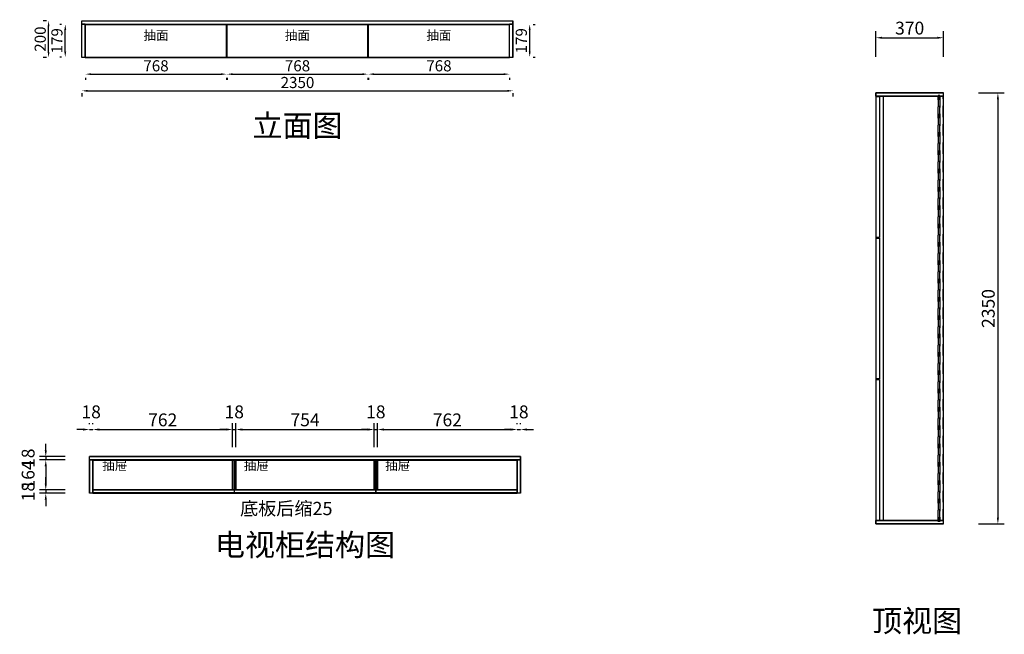
# Model space of a CAD drawing. Units: millimetres. Extents: x 106900 to 112268, y 31429 to 34780.
import ezdxf
from ezdxf.enums import TextEntityAlignment as Align

# ---------------------------------------------------------------- set-up
doc = ezdxf.new("R2010")
doc.units = ezdxf.units.MM
doc.linetypes.add('SVJ_DASHED', pattern=[100, 61.8, -38.2])
doc.styles.get("Standard").update_dxf_attribs({"font": 'arial.ttf'})
doc.styles.add('宋体', font='txt')
doc.dimstyles.new('3vjia', dxfattribs={"dimscale": 35, "dimtxt": 2, "dimasz": 1, "dimexe": 1, "dimexo": 2, "dimgap": 0.5, "dimtad": 1, "dimdec": 0, "dimzin": 0, "dimdsep": 46, "dimtxsty": '宋体', "dimcen": 1.5, "dimdle": 1, "dimadec": 0, "dimazin": 0, "dimtfac": 1, "dimtdec": 4, "dimtmove": 2, "dimatfit": 3, "dimfxl": 3, "dimfxlon": 1, "dimtolj": 1, "dimtzin": 0, "dimarcsym": 0})

# ---------------------------------------------------------------- blocks, each defined once
blk = doc.blocks.new('CabinetBoard-顶板-441f15ff-6338-4eba-b03b-b1d170b536c2')
for p, q in [((23448, 11009.4, 4968.9), (23448, 11027.4, 4968.9)), ((23448, 11009.4, 4968.9), (23448, 11027.4, 4968.9)), ((25798, 11009.4, 4968.9), (25798, 11027.4, 4968.9)), ((25798, 11009.4, 4968.9), (25798, 11027.4, 4968.9))]:
    blk.add_line(p, q)
for points in [[(23448, 11027.4), (23448, 11027.4), (25798, 11027.4), (25798, 11027.4)], [(23448, 11009.4), (23448, 11009.4), (25798, 11009.4), (25798, 11009.4)]]:
    blk.add_lwpolyline(points, close=True)
blk = doc.blocks.new('CabinetBoard-左侧板-8014127d-92e3-4a65-9d5d-49fa618c8785')
for p, q in [((23448, 10827.4, 4968.9), (23448, 11009.4, 4968.9)), ((23448, 11009.4, 4968.9), (23448, 11009.4, 4968.9)), ((23448, 11009.4, 4968.9), (23448, 11009.4, 4968.9)), ((23448, 11009.4, 4968.9), (23448, 10827.4, 4968.9)), ((23466, 11009.4, 4968.9), (23448, 11009.4, 4968.9)), ((23466, 11009.4, 4968.9), (23448, 11009.4, 4968.9)), ((23466, 10827.4, 4968.9), (23466, 11009.4, 4968.9)), ((23466, 11009.4, 4968.9), (23466, 11009.4, 4968.9)), ((23466, 11009.4, 4968.9), (23466, 11009.4, 4968.9)), ((23466, 11009.4, 4968.9), (23466, 10827.4, 4968.9)), ((23448, 10827.4, 4968.9), (23448, 10827.4, 4968.9)), ((23466, 10827.4, 4968.9), (23448, 10827.4, 4968.9)), ((23466, 10827.4, 4968.9), (23448, 10827.4, 4968.9)), ((23466, 10827.4, 4968.9), (23466, 10827.4, 4968.9))]:
    blk.add_line(p, q)
blk = doc.blocks.new('CabinetBoard-右侧板-574748c4-87fd-4cf4-ae51-46c647a7ff6e')
for p, q in [((25780, 10827.4, 4968.9), (25780, 11009.4, 4968.9)), ((25780, 11009.4, 4968.9), (25780, 11009.4, 4968.9)), ((25780, 11009.4, 4968.9), (25780, 11009.4, 4968.9)), ((25780, 11009.4, 4968.9), (25780, 10827.4, 4968.9)), ((25798, 11009.4, 4968.9), (25780, 11009.4, 4968.9)), ((25798, 11009.4, 4968.9), (25780, 11009.4, 4968.9)), ((25798, 10827.4, 4968.9), (25798, 11009.4, 4968.9)), ((25798, 11009.4, 4968.9), (25798, 11009.4, 4968.9)), ((25798, 11009.4, 4968.9), (25798, 11009.4, 4968.9)), ((25798, 11009.4, 4968.9), (25798, 10827.4, 4968.9)), ((25780, 10827.4, 4968.9), (25780, 10827.4, 4968.9)), ((25798, 10827.4, 4968.9), (25780, 10827.4, 4968.9)), ((25798, 10827.4, 4968.9), (25780, 10827.4, 4968.9)), ((25798, 10827.4, 4968.9), (25798, 10827.4, 4968.9))]:
    blk.add_line(p, q)
blk = doc.blocks.new('CabinetBoard-底板-14588037-536b-4560-ada6-19a944d68273')
for p, q in [((23466, 10827.4, 4968.9), (23466, 10845.4, 4968.9)), ((23466, 10827.4, 4968.9), (23466, 10845.4, 4968.9)), ((25780, 10827.4, 4968.9), (25780, 10845.4, 4968.9)), ((25780, 10827.4, 4968.9), (25780, 10845.4, 4968.9))]:
    blk.add_line(p, q)
for points in [[(23466, 10845.4), (23466, 10845.4), (25780, 10845.4), (25780, 10845.4)], [(23466, 10827.4), (23466, 10827.4), (25780, 10827.4), (25780, 10827.4)]]:
    blk.add_lwpolyline(points, close=True)
blk = doc.blocks.new('CabinetBoard-中立板-7b25904f-af8f-4dd0-a04d-51c163cd4ec0')
for p, q in [((24246, 11009.4, 4968.9), (24228, 11009.4, 4968.9)), ((24246, 11009.4, 4968.9), (24228, 11009.4, 4968.9)), ((24246, 10845.4, 4968.9), (24228, 10845.4, 4968.9)), ((24246, 10845.4, 4968.9), (24228, 10845.4, 4968.9))]:
    blk.add_line(p, q)
for points in [[(24228, 10845.4), (24228, 10845.4), (24228, 11009.4), (24228, 11009.4)], [(24246, 10845.4), (24246, 10845.4), (24246, 11009.4), (24246, 11009.4)]]:
    blk.add_lwpolyline(points, close=True)
blk = doc.blocks.new('Functor-中立板-8736b42a-18c7-4dd7-9b34-42cadd968a16')
blk.add_blockref('CabinetBoard-中立板-7b25904f-af8f-4dd0-a04d-51c163cd4ec0', (0, 0))
blk = doc.blocks.new('CabinetBoard-中立板-23de5221-8972-4051-99cc-d7dfd528b8fc')
for p, q in [((25018, 11009.4, 4968.9), (25000, 11009.4, 4968.9)), ((25018, 11009.4, 4968.9), (25000, 11009.4, 4968.9)), ((25018, 10845.4, 4968.9), (25000, 10845.4, 4968.9)), ((25018, 10845.4, 4968.9), (25000, 10845.4, 4968.9))]:
    blk.add_line(p, q)
for points in [[(25000, 10845.4), (25000, 10845.4), (25000, 11009.4), (25000, 11009.4)], [(25018, 10845.4), (25018, 10845.4), (25018, 11009.4), (25018, 11009.4)]]:
    blk.add_lwpolyline(points, close=True)
blk = doc.blocks.new('Functor-中立板-578ed2e0-cb41-40ef-904a-8c8137eadcfc')
blk.add_blockref('CabinetBoard-中立板-23de5221-8972-4051-99cc-d7dfd528b8fc', (0, 0))
blk = doc.blocks.new('DoorBoard-抽面-a85a6735-41d9-441d-92bd-c9c70965f08c')
at = {"color": 30}
blk.add_lwpolyline([(23467.5, 10828.9), (23467.5, 11007.9), (24235.8, 11007.9), (24235.8, 10828.9)], close=True, dxfattribs=at)
blk = doc.blocks.new('SwingDoorLeaf-抽面-35de6c1c-b954-4c5f-a3d2-d69eecd367f0')
blk.add_blockref('DoorBoard-抽面-a85a6735-41d9-441d-92bd-c9c70965f08c', (0, 0))
blk = doc.blocks.new('SwingDoor-掩门-2735af0f-7bc4-4298-bef4-f8bdbe812329')
blk.add_blockref('SwingDoorLeaf-抽面-35de6c1c-b954-4c5f-a3d2-d69eecd367f0', (0, 0))
blk = doc.blocks.new('Functor-转换抽屉-8f4c72a5-eba7-4911-9c6b-bd70abc36e74')
blk.add_blockref('SwingDoor-掩门-2735af0f-7bc4-4298-bef4-f8bdbe812329', (0, 0))
blk = doc.blocks.new('DoorBoard-抽面-f916c507-f7b2-490f-8545-b424431adfcd')
at = {"color": 30}
blk.add_lwpolyline([(24238.8, 10828.9), (24238.8, 11007.9), (25007.2, 11007.9), (25007.2, 10828.9)], close=True, dxfattribs=at)
blk = doc.blocks.new('SwingDoorLeaf-抽面-77d8ae9f-7ac6-4397-a096-c65b5ed2f32c')
blk.add_blockref('DoorBoard-抽面-f916c507-f7b2-490f-8545-b424431adfcd', (0, 0))
blk = doc.blocks.new('SwingDoor-掩门-823713fc-eeed-4bc4-85b4-7c818e562f91')
blk.add_blockref('SwingDoorLeaf-抽面-77d8ae9f-7ac6-4397-a096-c65b5ed2f32c', (0, 0))
blk = doc.blocks.new('Functor-转换抽屉-fbc8458d-8107-4c4d-8afb-8341d1de234a')
blk.add_blockref('SwingDoor-掩门-823713fc-eeed-4bc4-85b4-7c818e562f91', (0, 0))
blk = doc.blocks.new('DoorBoard-抽面-de04b162-8b02-422b-9a0c-3c826c9613ab')
at = {"color": 30}
blk.add_lwpolyline([(25010.2, 10828.9), (25010.2, 11007.9), (25778.5, 11007.9), (25778.5, 10828.9)], close=True, dxfattribs=at)
blk = doc.blocks.new('SwingDoorLeaf-抽面-c4813378-3ac5-47fd-a916-c1a839deca30')
blk.add_blockref('DoorBoard-抽面-de04b162-8b02-422b-9a0c-3c826c9613ab', (0, 0))
blk = doc.blocks.new('SwingDoor-掩门-ac0a6945-b23d-4f6b-9693-22191af2bd09')
blk.add_blockref('SwingDoorLeaf-抽面-c4813378-3ac5-47fd-a916-c1a839deca30', (0, 0))
blk = doc.blocks.new('Functor-转换抽屉-15e5ea78-9e61-4c7d-84d2-b6d336efbbaf')
blk.add_blockref('SwingDoor-掩门-ac0a6945-b23d-4f6b-9693-22191af2bd09', (0, 0))
blk = doc.blocks.new('Unit-万能柜-380b35a5-fb11-4604-b58e-1fb668e71a4d')
for name in ['CabinetBoard-顶板-441f15ff-6338-4eba-b03b-b1d170b536c2', 'CabinetBoard-左侧板-8014127d-92e3-4a65-9d5d-49fa618c8785', 'Functor-转换抽屉-8f4c72a5-eba7-4911-9c6b-bd70abc36e74', 'Functor-中立板-8736b42a-18c7-4dd7-9b34-42cadd968a16', 'Functor-转换抽屉-fbc8458d-8107-4c4d-8afb-8341d1de234a', 'Functor-中立板-578ed2e0-cb41-40ef-904a-8c8137eadcfc', 'Functor-转换抽屉-15e5ea78-9e61-4c7d-84d2-b6d336efbbaf', 'CabinetBoard-右侧板-574748c4-87fd-4cf4-ae51-46c647a7ff6e', 'CabinetBoard-底板-14588037-536b-4560-ada6-19a944d68273']:
    blk.add_blockref(name, (0, 0))
blk = doc.blocks.new('CabinetBoard-顶板-9299447f-096c-483d-8114-b9ea5bee1965')
for p, q in [((17175.8, 11349.2, 1375), (17175.8, 11367.2, 1375)), ((17175.8, 11367.2, 1375), (19525.8, 11367.2, 1375)), ((17175.8, 11349.2, 1375), (19525.8, 11349.2, 1375)), ((19525.8, 11349.2, 1375), (19525.8, 11367.2, 1375))]:
    blk.add_line(p, q)
blk = doc.blocks.new('CabinetBoard-左侧板-e381072d-418d-4f36-9f5f-db53cf3de12a')
for p, q in [((17193.8, 11349.2, 1375), (17175.8, 11349.2, 1375)), ((17175.8, 11167.2, 1375), (17175.8, 11349.2, 1375)), ((17193.8, 11167.2, 1375), (17193.8, 11349.2, 1375)), ((17193.8, 11167.2, 1375), (17175.8, 11167.2, 1375))]:
    blk.add_line(p, q)
blk = doc.blocks.new('CabinetBoard-右侧板-1b291a47-8d61-489a-bff2-10de467142bf')
for p, q in [((19525.8, 11349.2, 1375), (19507.8, 11349.2, 1375)), ((19507.8, 11167.2, 1375), (19507.8, 11349.2, 1375)), ((19525.8, 11167.2, 1375), (19525.8, 11349.2, 1375)), ((19525.8, 11167.2, 1375), (19507.8, 11167.2, 1375))]:
    blk.add_line(p, q)
blk = doc.blocks.new('CabinetBoard-底板-fa9d0f3c-048f-47cb-84db-6244179af613')
for p, q in [((17193.8, 11185.2, 1375), (17195.3, 11185.2, 1375)), ((17193.8, 11167.2, 1375), (19507.8, 11167.2, 1375)), ((17963.7, 11185.2, 1375), (17966.7, 11185.2, 1375)), ((18735, 11185.2, 1375), (18738, 11185.2, 1375)), ((19506.3, 11185.2, 1375), (19507.8, 11185.2, 1375))]:
    blk.add_line(p, q)
blk = doc.blocks.new('CabinetBoard-中立板-635babdd-75ee-43dd-b924-1ffb5aeae3ec')
for p, q in [((17955.8, 11347.7, 1375), (17955.8, 11349.2, 1375)), ((17973.8, 11347.7, 1375), (17973.8, 11349.2, 1375))]:
    blk.add_line(p, q)
blk = doc.blocks.new('Functor-中立板-89f50c98-c4c9-4f7f-9d61-9437b5e56ec6')
blk.add_blockref('CabinetBoard-中立板-635babdd-75ee-43dd-b924-1ffb5aeae3ec', (0, 0))
blk = doc.blocks.new('CabinetBoard-中立板-05f2707b-c699-40c2-90b0-32479f3d4e0c')
for p, q in [((18727.8, 11347.7, 1375), (18727.8, 11349.2, 1375)), ((18745.8, 11347.7, 1375), (18745.8, 11349.2, 1375))]:
    blk.add_line(p, q)
blk = doc.blocks.new('Functor-中立板-c86c7450-a5ba-4cfb-a92d-fefeec43c5fa')
blk.add_blockref('CabinetBoard-中立板-05f2707b-c699-40c2-90b0-32479f3d4e0c', (0, 0))
blk = doc.blocks.new('DoorBoard-抽面-1149ad85-24ca-4145-ac8a-fbb2dce239ce')
at = {"color": 30}
for p, q in [((17195.3, 11168.7, 1375), (17195.3, 11347.7, 1375)), ((17195.3, 11347.7, 1375), (17963.7, 11347.7, 1375)), ((17963.7, 11168.7, 1375), (17963.7, 11347.7, 1375)), ((17195.3, 11168.7, 1375), (17963.7, 11168.7, 1375))]:
    blk.add_line(p, q, dxfattribs=at)
blk = doc.blocks.new('SwingDoorLeaf-抽面-517a1a29-3552-43de-9c28-c0ea5b8b17fd')
blk.add_blockref('DoorBoard-抽面-1149ad85-24ca-4145-ac8a-fbb2dce239ce', (0, 0))
blk = doc.blocks.new('SwingDoor-掩门-c36d84a3-3839-4b74-a64d-50e4f4e0060a')
blk.add_blockref('SwingDoorLeaf-抽面-517a1a29-3552-43de-9c28-c0ea5b8b17fd', (0, 0))
blk = doc.blocks.new('Functor-转换抽屉-507d1ba4-87cc-44a4-89bc-fa110ae9fb22')
blk.add_blockref('SwingDoor-掩门-c36d84a3-3839-4b74-a64d-50e4f4e0060a', (0, 0))
blk = doc.blocks.new('DoorBoard-抽面-ee32864b-875c-4685-b365-f8c21f9f132c')
at = {"color": 30}
for p, q in [((17966.7, 11168.7, 1375), (17966.7, 11347.7, 1375)), ((17966.7, 11347.7, 1375), (18735, 11347.7, 1375)), ((18735, 11168.7, 1375), (18735, 11347.7, 1375)), ((17966.7, 11168.7, 1375), (18735, 11168.7, 1375))]:
    blk.add_line(p, q, dxfattribs=at)
blk = doc.blocks.new('SwingDoorLeaf-抽面-54663fc4-f26a-407c-99df-3f1ba4e65423')
blk.add_blockref('DoorBoard-抽面-ee32864b-875c-4685-b365-f8c21f9f132c', (0, 0))
blk = doc.blocks.new('SwingDoor-掩门-fe34d26b-8af6-488b-8ac9-38cc4b933357')
blk.add_blockref('SwingDoorLeaf-抽面-54663fc4-f26a-407c-99df-3f1ba4e65423', (0, 0))
blk = doc.blocks.new('Functor-转换抽屉-79ba8f08-ba4f-4773-82f4-c41c97ab2ac3')
blk.add_blockref('SwingDoor-掩门-fe34d26b-8af6-488b-8ac9-38cc4b933357', (0, 0))
blk = doc.blocks.new('DoorBoard-抽面-d964e78c-9733-4098-b070-beb60b9dc932')
at = {"color": 30}
for p, q in [((18738, 11168.7, 1375), (18738, 11347.7, 1375)), ((18738, 11347.7, 1375), (19506.3, 11347.7, 1375)), ((19506.3, 11168.7, 1375), (19506.3, 11347.7, 1375)), ((18738, 11168.7, 1375), (19506.3, 11168.7, 1375))]:
    blk.add_line(p, q, dxfattribs=at)
blk = doc.blocks.new('SwingDoorLeaf-抽面-567b6ad0-0844-45dc-87d6-b9a84cf6939d')
blk.add_blockref('DoorBoard-抽面-d964e78c-9733-4098-b070-beb60b9dc932', (0, 0))
blk = doc.blocks.new('SwingDoor-掩门-ffe30153-efd1-4c65-a789-c040bf2e7bc0')
blk.add_blockref('SwingDoorLeaf-抽面-567b6ad0-0844-45dc-87d6-b9a84cf6939d', (0, 0))
blk = doc.blocks.new('Functor-转换抽屉-a8c1b5b9-51e3-42ca-a3c9-e9e804a75af2')
blk.add_blockref('SwingDoor-掩门-ffe30153-efd1-4c65-a789-c040bf2e7bc0', (0, 0))
blk = doc.blocks.new('Unit-万能柜-a246ca16-724d-4172-8787-40823c39dcec')
for name in ['CabinetBoard-顶板-9299447f-096c-483d-8114-b9ea5bee1965', 'CabinetBoard-左侧板-e381072d-418d-4f36-9f5f-db53cf3de12a', 'Functor-转换抽屉-507d1ba4-87cc-44a4-89bc-fa110ae9fb22', 'Functor-中立板-89f50c98-c4c9-4f7f-9d61-9437b5e56ec6', 'Functor-转换抽屉-79ba8f08-ba4f-4773-82f4-c41c97ab2ac3', 'Functor-中立板-c86c7450-a5ba-4cfb-a92d-fefeec43c5fa', 'Functor-转换抽屉-a8c1b5b9-51e3-42ca-a3c9-e9e804a75af2', 'CabinetBoard-右侧板-1b291a47-8d61-489a-bff2-10de467142bf', 'CabinetBoard-底板-fa9d0f3c-048f-47cb-84db-6244179af613']:
    blk.add_blockref(name, (0, 0))
blk = doc.blocks.new('*D42')
at = {"color": 251, "lineweight": -2, "transparency": 16777216}
for p, q in [((107045.2, 34774.3), (107026.7, 34774.3)), ((107057, 34604.6), (107057, 34743.9)), ((107045.2, 34574.3), (107026.7, 34574.3))]:
    blk.add_line(p, q, dxfattribs=at)
at = {"color": 251, "transparency": 16777216}
for points in [[(107052, 34743.9), (107062.1, 34743.9), (107057, 34774.3)], [(107052, 34604.6), (107062.1, 34604.6), (107057, 34574.3)]]:
    blk.add_solid(points, dxfattribs=at)
at = {"layer": 'Defpoints', "color": 0, "transparency": 16777216}
for p in [(107057, 34774.3), (107239.2, 34774.3, 1375), (107239.2, 34574.3, 1375)]:
    blk.add_point(p, dxfattribs=at)
at = {"color": 7, "transparency": 16777216, "insert": (107011.5, 34674.3), "char_height": 60.71, "attachment_point": 5, "rotation": 90, "style": '宋体'}
blk.add_mtext('\\A1;200', dxfattribs=at)
blk = doc.blocks.new('*D43')
at = {"color": 251, "lineweight": -2, "transparency": 16777216}
for p, q in [((107128.4, 34754.8), (107117.8, 34754.8)), ((107148.1, 34606.1), (107148.1, 34724.4)), ((107128.4, 34575.8), (107117.8, 34575.8))]:
    blk.add_line(p, q, dxfattribs=at)
at = {"color": 251, "transparency": 16777216}
for points in [[(107143, 34724.4), (107153.2, 34724.4), (107148.1, 34754.8)], [(107143, 34606.1), (107153.2, 34606.1), (107148.1, 34575.8)]]:
    blk.add_solid(points, dxfattribs=at)
at = {"layer": 'Defpoints', "color": 0, "transparency": 16777216}
for p in [(107148.1, 34754.8), (107239.2, 34754.8, 1375), (107239.2, 34575.8, 1375)]:
    blk.add_point(p, dxfattribs=at)
at = {"color": 7, "transparency": 16777216, "insert": (107102.6, 34665.3), "char_height": 60.71, "attachment_point": 5, "rotation": 90, "style": '宋体'}
blk.add_mtext('\\A1;179', dxfattribs=at)
blk = doc.blocks.new('*D44')
at = {"color": 251, "lineweight": -2, "transparency": 16777216}
for p, q in [((109699.9, 34754.8), (109710.6, 34754.8)), ((109680.3, 34606.1), (109680.3, 34724.4)), ((109699.9, 34575.8), (109710.6, 34575.8))]:
    blk.add_line(p, q, dxfattribs=at)
at = {"color": 251, "transparency": 16777216}
for points in [[(109675.2, 34724.4), (109685.3, 34724.4), (109680.3, 34754.8)], [(109675.2, 34606.1), (109685.3, 34606.1), (109680.3, 34575.8)]]:
    blk.add_solid(points, dxfattribs=at)
at = {"layer": 'Defpoints', "color": 0, "transparency": 16777216}
for p in [(109589.2, 34754.8, 1375), (109680.3, 34754.8), (109589.2, 34575.8, 1375)]:
    blk.add_point(p, dxfattribs=at)
at = {"color": 7, "transparency": 16777216, "insert": (109634.7, 34665.3), "char_height": 60.71, "attachment_point": 5, "rotation": 90, "style": '宋体'}
blk.add_mtext('\\A1;179', dxfattribs=at)
blk = doc.blocks.new('*D45')
at = {"color": 251, "lineweight": -2, "transparency": 16777216}
for p, q in [((107239.2, 34380.3), (107239.2, 34361.8)), ((107269.5, 34392.1), (109558.8, 34392.1)), ((109589.2, 34380.3), (109589.2, 34361.8))]:
    blk.add_line(p, q, dxfattribs=at)
at = {"color": 251, "transparency": 16777216}
for points in [[(107269.5, 34397.2), (107269.5, 34387), (107239.2, 34392.1)], [(109558.8, 34397.2), (109558.8, 34387), (109589.2, 34392.1)]]:
    blk.add_solid(points, dxfattribs=at)
at = {"layer": 'Defpoints', "color": 0, "transparency": 16777216}
for p in [(107239.2, 34574.3, 1375), (109589.2, 34574.3, 1375), (109589.2, 34392.1)]:
    blk.add_point(p, dxfattribs=at)
at = {"color": 7, "transparency": 16777216, "insert": (108414.2, 34437.6), "char_height": 60.71, "attachment_point": 5, "style": '宋体'}
blk.add_mtext('\\A1;2350', dxfattribs=at)
blk = doc.blocks.new('*D46')
at = {"color": 251, "lineweight": -2, "transparency": 16777216}
for p, q in [((107289, 34483.2), (107996.7, 34483.2)), ((107258.7, 34463.5), (107258.7, 34452.8)), ((108027, 34463.5), (108027, 34452.8))]:
    blk.add_line(p, q, dxfattribs=at)
at = {"color": 251, "transparency": 16777216}
for points in [[(107289, 34488.2), (107289, 34478.1), (107258.7, 34483.2)], [(107996.7, 34488.2), (107996.7, 34478.1), (108027, 34483.2)]]:
    blk.add_solid(points, dxfattribs=at)
at = {"layer": 'Defpoints', "color": 0, "transparency": 16777216}
for p in [(107258.7, 34574.3, 1375), (108027, 34574.3, 1375), (108027, 34483.2)]:
    blk.add_point(p, dxfattribs=at)
at = {"color": 7, "transparency": 16777216, "insert": (107642.8, 34528.7), "char_height": 60.71, "attachment_point": 5, "style": '宋体'}
blk.add_mtext('\\A1;768', dxfattribs=at)
blk = doc.blocks.new('*D47')
at = {"color": 251, "lineweight": -2, "transparency": 16777216}
for p, q in [((108060.4, 34483.2), (108768, 34483.2)), ((108030, 34463.5), (108030, 34452.8)), ((108798.3, 34463.5), (108798.3, 34452.8))]:
    blk.add_line(p, q, dxfattribs=at)
at = {"color": 251, "transparency": 16777216}
for points in [[(108060.4, 34488.2), (108060.4, 34478.1), (108030, 34483.2)], [(108768, 34488.2), (108768, 34478.1), (108798.3, 34483.2)]]:
    blk.add_solid(points, dxfattribs=at)
at = {"layer": 'Defpoints', "color": 0, "transparency": 16777216}
for p in [(108030, 34574.3, 1375), (108798.3, 34574.3, 1375), (108798.3, 34483.2)]:
    blk.add_point(p, dxfattribs=at)
at = {"color": 7, "transparency": 16777216, "insert": (108414.2, 34528.7), "char_height": 60.71, "attachment_point": 5, "style": '宋体'}
blk.add_mtext('\\A1;768', dxfattribs=at)
blk = doc.blocks.new('*D48')
at = {"color": 251, "lineweight": -2, "transparency": 16777216}
for p, q in [((108831.7, 34483.2), (109539.3, 34483.2)), ((108801.3, 34463.5), (108801.3, 34452.8)), ((109569.7, 34463.5), (109569.7, 34452.8))]:
    blk.add_line(p, q, dxfattribs=at)
at = {"color": 251, "transparency": 16777216}
for points in [[(108831.7, 34488.2), (108831.7, 34478.1), (108801.3, 34483.2)], [(109539.3, 34488.2), (109539.3, 34478.1), (109569.7, 34483.2)]]:
    blk.add_solid(points, dxfattribs=at)
at = {"layer": 'Defpoints', "color": 0, "transparency": 16777216}
for p in [(108801.3, 34574.3, 1375), (109569.7, 34574.3, 1375), (109569.7, 34483.2)]:
    blk.add_point(p, dxfattribs=at)
at = {"color": 7, "transparency": 16777216, "insert": (109185.5, 34528.7), "char_height": 60.71, "attachment_point": 5, "style": '宋体'}
blk.add_mtext('\\A1;768', dxfattribs=at)
blk = doc.blocks.new('*D49')
at = {"color": 0, "lineweight": -2, "transparency": 16777216}
for p, q in [((107041.8, 32432.8), (107041.8, 32467.8)), ((107146.8, 32397.8), (107006.8, 32397.8)), ((107146.8, 32379.8), (107006.8, 32379.8)), ((107041.8, 32397.8), (107041.8, 32379.8)), ((107041.8, 32344.8), (107041.8, 32309.8))]:
    blk.add_line(p, q, dxfattribs=at)
at = {"color": 0, "transparency": 16777216}
for points in [[(107035.9, 32432.8), (107047.6, 32432.8), (107041.8, 32397.8)], [(107035.9, 32344.8), (107047.6, 32344.8), (107041.8, 32379.8)]]:
    blk.add_solid(points, dxfattribs=at)
at = {"layer": 'Defpoints', "color": 0, "transparency": 16777216}
for p in [(107041.8, 32379.8), (107280.4, 32397.8), (107280.4, 32379.8)]:
    blk.add_point(p, dxfattribs=at)
at = {"color": 0, "transparency": 16777216, "insert": (106945.5, 32388.8), "char_height": 70, "attachment_point": 5, "rotation": 90, "style": '宋体'}
blk.add_mtext('\\A1;18', dxfattribs=at)
blk = doc.blocks.new('*D50')
at = {"color": 0, "lineweight": -2, "transparency": 16777216}
for p, q in [((107146.8, 32379.8), (107006.8, 32379.8)), ((107041.8, 32344.8), (107041.8, 32250.8)), ((107146.8, 32215.8), (107006.8, 32215.8))]:
    blk.add_line(p, q, dxfattribs=at)
at = {"color": 0, "transparency": 16777216}
for points in [[(107035.9, 32344.8), (107047.6, 32344.8), (107041.8, 32379.8)], [(107035.9, 32250.8), (107047.6, 32250.8), (107041.8, 32215.8)]]:
    blk.add_solid(points, dxfattribs=at)
at = {"layer": 'Defpoints', "color": 0, "transparency": 16777216}
for p in [(107280.4, 32379.8), (107041.8, 32215.8), (107299.9, 32215.8)]:
    blk.add_point(p, dxfattribs=at)
at = {"color": 0, "transparency": 16777216, "insert": (106945.5, 32297.8), "char_height": 70, "attachment_point": 5, "rotation": 90, "style": '宋体'}
blk.add_mtext('\\A1;164', dxfattribs=at)
blk = doc.blocks.new('*D51')
at = {"color": 0, "lineweight": -2, "transparency": 16777216}
for p, q in [((107041.8, 32250.8), (107041.8, 32285.8)), ((107146.8, 32215.8), (107006.8, 32215.8)), ((107041.8, 32215.8), (107041.8, 32197.8)), ((107146.8, 32197.8), (107006.8, 32197.8)), ((107041.8, 32162.8), (107041.8, 32127.8))]:
    blk.add_line(p, q, dxfattribs=at)
at = {"color": 0, "transparency": 16777216}
for points in [[(107035.9, 32250.8), (107047.6, 32250.8), (107041.8, 32215.8)], [(107035.9, 32162.8), (107047.6, 32162.8), (107041.8, 32197.8)]]:
    blk.add_solid(points, dxfattribs=at)
at = {"layer": 'Defpoints', "color": 0, "transparency": 16777216}
for p in [(107299.9, 32215.8), (107041.8, 32197.8), (107280.4, 32197.8)]:
    blk.add_point(p, dxfattribs=at)
at = {"color": 0, "transparency": 16777216, "insert": (106945.5, 32206.8), "char_height": 70, "attachment_point": 5, "rotation": 90, "style": '宋体'}
blk.add_mtext('\\A1;18', dxfattribs=at)
blk = doc.blocks.new('*D52')
at = {"color": 0, "lineweight": -2, "transparency": 16777216}
for p, q in [((107245.4, 32545.5), (107210.4, 32545.5)), ((107280.4, 32574.8), (107280.4, 32580.5)), ((107280.4, 32545.5), (107298.4, 32545.5)), ((107298.4, 32574.8), (107298.4, 32580.5)), ((107333.4, 32545.5), (107368.4, 32545.5))]:
    blk.add_line(p, q, dxfattribs=at)
at = {"color": 0, "transparency": 16777216}
for points in [[(107245.4, 32551.3), (107245.4, 32539.6), (107280.4, 32545.5)], [(107333.4, 32551.3), (107333.4, 32539.6), (107298.4, 32545.5)]]:
    blk.add_solid(points, dxfattribs=at)
at = {"layer": 'Defpoints', "color": 0, "transparency": 16777216}
for p in [(107298.4, 32545.5), (107280.4, 32379.8, 4968.9), (107298.4, 32379.8, 4968.9)]:
    blk.add_point(p, dxfattribs=at)
at = {"color": 0, "transparency": 16777216, "insert": (107289.4, 32641.7), "char_height": 70, "attachment_point": 5, "style": '宋体'}
blk.add_mtext('\\A1;18', dxfattribs=at)
blk = doc.blocks.new('*D53')
at = {"color": 0, "lineweight": -2, "transparency": 16777216}
for p, q in [((107298.4, 32574.8), (107298.4, 32580.5)), ((107333.4, 32545.5), (108025.4, 32545.5)), ((108060.4, 32449.8), (108060.4, 32580.5))]:
    blk.add_line(p, q, dxfattribs=at)
at = {"color": 0, "transparency": 16777216}
for points in [[(107333.4, 32551.3), (107333.4, 32539.6), (107298.4, 32545.5)], [(108025.4, 32551.3), (108025.4, 32539.6), (108060.4, 32545.5)]]:
    blk.add_solid(points, dxfattribs=at)
at = {"layer": 'Defpoints', "color": 0, "transparency": 16777216}
for p in [(108060.4, 32545.5), (107298.4, 32379.8, 4968.9), (108060.4, 32379.8)]:
    blk.add_point(p, dxfattribs=at)
at = {"color": 0, "transparency": 16777216, "insert": (107679.4, 32598), "char_height": 70, "attachment_point": 5, "style": '宋体'}
blk.add_mtext('\\A1;762', dxfattribs=at)
blk = doc.blocks.new('*D54')
at = {"color": 0, "lineweight": -2, "transparency": 16777216}
for p, q in [((108025.4, 32545.5), (107990.4, 32545.5)), ((108060.4, 32449.8), (108060.4, 32580.5)), ((108060.4, 32545.5), (108078.4, 32545.5)), ((108078.4, 32449.8), (108078.4, 32580.5)), ((108113.4, 32545.5), (108148.4, 32545.5))]:
    blk.add_line(p, q, dxfattribs=at)
at = {"color": 0, "transparency": 16777216}
for points in [[(108025.4, 32551.3), (108025.4, 32539.6), (108060.4, 32545.5)], [(108113.4, 32551.3), (108113.4, 32539.6), (108078.4, 32545.5)]]:
    blk.add_solid(points, dxfattribs=at)
at = {"layer": 'Defpoints', "color": 0, "transparency": 16777216}
for p in [(108078.4, 32545.5), (108060.4, 32379.8), (108078.4, 32379.8)]:
    blk.add_point(p, dxfattribs=at)
at = {"color": 0, "transparency": 16777216, "insert": (108069.4, 32641.7), "char_height": 70, "attachment_point": 5, "style": '宋体'}
blk.add_mtext('\\A1;18', dxfattribs=at)
blk = doc.blocks.new('*D55')
at = {"color": 0, "lineweight": -2, "transparency": 16777216}
for p, q in [((108078.4, 32449.8), (108078.4, 32580.5)), ((108113.4, 32545.5), (108797.4, 32545.5)), ((108832.4, 32449.8), (108832.4, 32580.5))]:
    blk.add_line(p, q, dxfattribs=at)
at = {"color": 0, "transparency": 16777216}
for points in [[(108113.4, 32551.3), (108113.4, 32539.6), (108078.4, 32545.5)], [(108797.4, 32551.3), (108797.4, 32539.6), (108832.4, 32545.5)]]:
    blk.add_solid(points, dxfattribs=at)
at = {"layer": 'Defpoints', "color": 0, "transparency": 16777216}
for p in [(108832.4, 32545.5), (108078.4, 32379.8), (108832.4, 32379.8)]:
    blk.add_point(p, dxfattribs=at)
at = {"color": 0, "transparency": 16777216, "insert": (108455.4, 32598), "char_height": 70, "attachment_point": 5, "style": '宋体'}
blk.add_mtext('\\A1;754', dxfattribs=at)
blk = doc.blocks.new('*D56')
at = {"color": 0, "lineweight": -2, "transparency": 16777216}
for p, q in [((108797.4, 32545.5), (108762.4, 32545.5)), ((108832.4, 32449.8), (108832.4, 32580.5)), ((108832.4, 32545.5), (108850.4, 32545.5)), ((108850.4, 32449.8), (108850.4, 32580.5)), ((108885.4, 32545.5), (108920.4, 32545.5))]:
    blk.add_line(p, q, dxfattribs=at)
at = {"color": 0, "transparency": 16777216}
for points in [[(108797.4, 32551.3), (108797.4, 32539.6), (108832.4, 32545.5)], [(108885.4, 32551.3), (108885.4, 32539.6), (108850.4, 32545.5)]]:
    blk.add_solid(points, dxfattribs=at)
at = {"layer": 'Defpoints', "color": 0, "transparency": 16777216}
for p in [(108850.4, 32545.5), (108832.4, 32379.8), (108850.4, 32379.8)]:
    blk.add_point(p, dxfattribs=at)
at = {"color": 0, "transparency": 16777216, "insert": (108841.4, 32641.7), "char_height": 70, "attachment_point": 5, "style": '宋体'}
blk.add_mtext('\\A1;18', dxfattribs=at)
blk = doc.blocks.new('*D57')
at = {"color": 0, "lineweight": -2, "transparency": 16777216}
for p, q in [((108850.4, 32449.8), (108850.4, 32580.5)), ((108885.4, 32545.5), (109577.4, 32545.5)), ((109612.4, 32574.8), (109612.4, 32580.5))]:
    blk.add_line(p, q, dxfattribs=at)
at = {"color": 0, "transparency": 16777216}
for points in [[(108885.4, 32551.3), (108885.4, 32539.6), (108850.4, 32545.5)], [(109577.4, 32551.3), (109577.4, 32539.6), (109612.4, 32545.5)]]:
    blk.add_solid(points, dxfattribs=at)
at = {"layer": 'Defpoints', "color": 0, "transparency": 16777216}
for p in [(109612.4, 32545.5), (108850.4, 32379.8), (109612.4, 32379.8, 4968.9)]:
    blk.add_point(p, dxfattribs=at)
at = {"color": 0, "transparency": 16777216, "insert": (109231.4, 32598), "char_height": 70, "attachment_point": 5, "style": '宋体'}
blk.add_mtext('\\A1;762', dxfattribs=at)
blk = doc.blocks.new('*D58')
at = {"color": 0, "lineweight": -2, "transparency": 16777216}
for p, q in [((109577.4, 32545.5), (109542.4, 32545.5)), ((109612.4, 32574.8), (109612.4, 32580.5)), ((109612.4, 32545.5), (109630.4, 32545.5)), ((109630.4, 32574.8), (109630.4, 32580.5)), ((109665.4, 32545.5), (109700.4, 32545.5))]:
    blk.add_line(p, q, dxfattribs=at)
at = {"color": 0, "transparency": 16777216}
for points in [[(109577.4, 32551.3), (109577.4, 32539.6), (109612.4, 32545.5)], [(109665.4, 32551.3), (109665.4, 32539.6), (109630.4, 32545.5)]]:
    blk.add_solid(points, dxfattribs=at)
at = {"layer": 'Defpoints', "color": 0, "transparency": 16777216}
for p in [(109630.4, 32545.5), (109612.4, 32379.8, 4968.9), (109630.4, 32379.8, 4968.9)]:
    blk.add_point(p, dxfattribs=at)
at = {"color": 0, "transparency": 16777216, "insert": (109621.4, 32641.7), "char_height": 70, "attachment_point": 5, "style": '宋体'}
blk.add_mtext('\\A1;18', dxfattribs=at)
blk = doc.blocks.new('CabinetBoard-顶板-96cc71de-2cea-492a-ad78-406db4a11f03')
blk.add_lwpolyline([(5517.7, 17692.4), (5147.7, 17692.4), (5147.7, 15342.4), (5517.7, 15342.4)], close=True)
blk = doc.blocks.new('CabinetBoard-背拉条-2bb05da6-065c-4dfe-a769-958df3934991')
at = {"color": 251, "linetype": 'SVJ_DASHED'}
for p, q in [((5515.2, 17674.4), (5497.2, 17674.4)), ((5515.2, 17674.4), (5497.2, 17674.4)), ((5515.2, 15360.4), (5497.2, 15360.4)), ((5515.2, 15360.4), (5497.2, 15360.4))]:
    blk.add_line(p, q, dxfattribs=at)
for points in [[(5497.2, 17674.4), (5497.2, 15360.4), (5497.2, 15360.4), (5497.2, 17674.4)], [(5515.2, 17674.4), (5515.2, 15360.4), (5515.2, 15360.4), (5515.2, 17674.4)]]:
    blk.add_lwpolyline(points, close=True, dxfattribs=at)
blk = doc.blocks.new('CabinetBoard-左侧板-de588544-5570-4bc0-b96c-f801ca86c376')
for p, q in [((5147.7, 17692.4), (5147.7, 17692.4)), ((5147.7, 17692.4), (5147.7, 17692.4)), ((5147.7, 17692.4), (5517.7, 17692.4)), ((5517.7, 17692.4), (5147.7, 17692.4)), ((5147.7, 17674.4), (5147.7, 17692.4)), ((5147.7, 17674.4), (5147.7, 17692.4)), ((5147.7, 17674.4), (5147.7, 17674.4)), ((5147.7, 17674.4), (5147.7, 17674.4)), ((5147.7, 17674.4), (5517.7, 17674.4)), ((5517.7, 17674.4), (5147.7, 17674.4)), ((5517.7, 17692.4), (5517.7, 17692.4)), ((5517.7, 17674.4), (5517.7, 17692.4)), ((5517.7, 17674.4), (5517.7, 17692.4)), ((5517.7, 17674.4), (5517.7, 17674.4))]:
    blk.add_line(p, q)
blk = doc.blocks.new('CabinetBoard-右侧板-6ebaeda2-5d87-421d-9126-f86a9eacd747')
for p, q in [((5147.7, 15360.4), (5147.7, 15360.4)), ((5147.7, 15360.4), (5147.7, 15360.4)), ((5147.7, 15360.4), (5517.7, 15360.4)), ((5517.7, 15360.4), (5147.7, 15360.4)), ((5147.7, 15342.4), (5147.7, 15360.4)), ((5147.7, 15342.4), (5147.7, 15360.4)), ((5517.7, 15360.4), (5517.7, 15360.4)), ((5517.7, 15342.4), (5517.7, 15360.4)), ((5517.7, 15342.4), (5517.7, 15360.4)), ((5147.7, 15342.4), (5147.7, 15342.4)), ((5147.7, 15342.4), (5147.7, 15342.4)), ((5147.7, 15342.4), (5517.7, 15342.4)), ((5517.7, 15342.4), (5147.7, 15342.4)), ((5517.7, 15342.4), (5517.7, 15342.4))]:
    blk.add_line(p, q)
blk = doc.blocks.new('CabinetBoard-薄背板-c1424dee-0529-4cc1-a74f-e41c3013d928')
at = {"color": 251, "linetype": 'SVJ_DASHED'}
for p, q in [((5497.2, 17679.4), (5488.2, 17679.4)), ((5497.2, 17679.4), (5488.2, 17679.4)), ((5497.2, 15355.4), (5488.2, 15355.4)), ((5497.2, 15355.4), (5488.2, 15355.4))]:
    blk.add_line(p, q, dxfattribs=at)
for points in [[(5488.2, 17679.4), (5488.2, 15355.4), (5488.2, 15355.4), (5488.2, 17679.4)], [(5497.2, 17679.4), (5497.2, 15355.4), (5497.2, 15355.4), (5497.2, 17679.4)]]:
    blk.add_lwpolyline(points, close=True, dxfattribs=at)
blk = doc.blocks.new('CabinetBoard-底板-8974ed63-10e5-4894-8bbb-47db1e2734c1')
blk.add_lwpolyline([(5517.7, 17674.4), (5187.7, 17674.4), (5187.7, 15360.4), (5517.7, 15360.4)], close=True)
blk = doc.blocks.new('DoorBoard-抽面-6543b58a-c1bf-477a-ac3c-92269dd13759')
at = {"color": 30}
blk.add_lwpolyline([(5167.7, 17672.9), (5167.7, 16904.6), (5149.7, 16904.6), (5149.7, 17672.9)], close=True, dxfattribs=at)
blk = doc.blocks.new('SwingDoorLeaf-抽面-dff67c03-3313-4635-89aa-59a176f60b9e')
blk.add_blockref('DoorBoard-抽面-6543b58a-c1bf-477a-ac3c-92269dd13759', (0, 0))
blk = doc.blocks.new('SwingDoor-掩门-974ed0ed-4661-4de9-ab7a-29a47a60d596')
blk.add_blockref('SwingDoorLeaf-抽面-dff67c03-3313-4635-89aa-59a176f60b9e', (0, 0))
blk = doc.blocks.new('Functor-转换抽屉-66ab661d-593e-4225-841a-252c28f80fca')
blk.add_blockref('SwingDoor-掩门-974ed0ed-4661-4de9-ab7a-29a47a60d596', (0, 0))
blk = doc.blocks.new('DoorBoard-抽面-94e2ba0c-8a91-4103-9b71-ce2519493998')
at = {"color": 30}
blk.add_lwpolyline([(5167.7, 16901.6), (5167.7, 16133.3), (5149.7, 16133.3), (5149.7, 16901.6)], close=True, dxfattribs=at)
blk = doc.blocks.new('SwingDoorLeaf-抽面-4c3b2b55-6f77-470b-99ba-5eb799035dc4')
blk.add_blockref('DoorBoard-抽面-94e2ba0c-8a91-4103-9b71-ce2519493998', (0, 0))
blk = doc.blocks.new('SwingDoor-掩门-00661730-7cf7-43a3-b6bd-a1d621c4db91')
blk.add_blockref('SwingDoorLeaf-抽面-4c3b2b55-6f77-470b-99ba-5eb799035dc4', (0, 0))
blk = doc.blocks.new('Functor-转换抽屉-e4e003cc-7a48-4d96-91a9-4a5074491f48')
blk.add_blockref('SwingDoor-掩门-00661730-7cf7-43a3-b6bd-a1d621c4db91', (0, 0))
blk = doc.blocks.new('DoorBoard-抽面-6277e5b8-1db7-4027-9d2e-848dd1372d43')
at = {"color": 30}
blk.add_lwpolyline([(5167.7, 16130.3), (5167.7, 15361.9), (5149.7, 15361.9), (5149.7, 16130.3)], close=True, dxfattribs=at)
blk = doc.blocks.new('SwingDoorLeaf-抽面-ce0a114a-139a-430d-bf75-ce4fa65c1239')
blk.add_blockref('DoorBoard-抽面-6277e5b8-1db7-4027-9d2e-848dd1372d43', (0, 0))
blk = doc.blocks.new('SwingDoor-掩门-d425610a-f4e3-4c03-807a-d2b34e4144dd')
blk.add_blockref('SwingDoorLeaf-抽面-ce0a114a-139a-430d-bf75-ce4fa65c1239', (0, 0))
blk = doc.blocks.new('Functor-转换抽屉-cf45ddb1-a998-44dc-928b-fc0c6feb90a1')
blk.add_blockref('SwingDoor-掩门-d425610a-f4e3-4c03-807a-d2b34e4144dd', (0, 0))
blk = doc.blocks.new('Unit-万能柜-5448f63d-20a9-4fa1-94ee-68a06bd469b9')
for name in ['CabinetBoard-顶板-96cc71de-2cea-492a-ad78-406db4a11f03', 'CabinetBoard-左侧板-de588544-5570-4bc0-b96c-f801ca86c376', 'Functor-转换抽屉-66ab661d-593e-4225-841a-252c28f80fca', 'CabinetBoard-底板-8974ed63-10e5-4894-8bbb-47db1e2734c1', 'CabinetBoard-薄背板-c1424dee-0529-4cc1-a74f-e41c3013d928', 'CabinetBoard-背拉条-2bb05da6-065c-4dfe-a769-958df3934991', 'Functor-转换抽屉-e4e003cc-7a48-4d96-91a9-4a5074491f48', 'Functor-转换抽屉-cf45ddb1-a998-44dc-928b-fc0c6feb90a1', 'CabinetBoard-右侧板-6ebaeda2-5d87-421d-9126-f86a9eacd747']:
    blk.add_blockref(name, (0, 0))
blk = doc.blocks.new('*D78')
at = {"color": 0, "lineweight": -2, "transparency": 16777216}
for p, q in [((111567.1, 34576.7), (111567.1, 34716.7)), ((111602.1, 34681.7), (111902.1, 34681.7)), ((111937.1, 34576.7), (111937.1, 34716.7))]:
    blk.add_line(p, q, dxfattribs=at)
at = {"color": 0, "transparency": 16777216}
for points in [[(111602.1, 34687.5), (111602.1, 34675.9), (111567.1, 34681.7)], [(111902.1, 34687.5), (111902.1, 34675.9), (111937.1, 34681.7)]]:
    blk.add_solid(points, dxfattribs=at)
at = {"layer": 'Defpoints', "color": 0, "transparency": 16777216}
for p in [(111937.1, 34681.7), (111567.1, 34380.5), (111937.1, 34380.5)]:
    blk.add_point(p, dxfattribs=at)
at = {"color": 0, "transparency": 16777216, "insert": (111752.1, 34734.2), "char_height": 70, "attachment_point": 5, "style": '宋体'}
blk.add_mtext('\\A1;370', dxfattribs=at)
blk = doc.blocks.new('*D79')
at = {"color": 0, "lineweight": -2, "transparency": 16777216}
for p, q in [((112128.1, 34380.5), (112268.1, 34380.5)), ((112233.1, 34345.5), (112233.1, 32065.5)), ((112128.1, 32030.5), (112268.1, 32030.5))]:
    blk.add_line(p, q, dxfattribs=at)
at = {"color": 0, "transparency": 16777216}
for points in [[(112227.3, 34345.5), (112238.9, 34345.5), (112233.1, 34380.5)], [(112227.3, 32065.5), (112238.9, 32065.5), (112233.1, 32030.5)]]:
    blk.add_solid(points, dxfattribs=at)
at = {"layer": 'Defpoints', "color": 0, "transparency": 16777216}
for p in [(111937.1, 34380.5), (111937.1, 32030.5), (112233.1, 32030.5)]:
    blk.add_point(p, dxfattribs=at)
at = {"color": 0, "transparency": 16777216, "insert": (112180.6, 33205.5), "char_height": 70, "attachment_point": 5, "rotation": 90, "style": '宋体'}
blk.add_mtext('\\A1;2350', dxfattribs=at)

msp = doc.modelspace()

# ---------------------------------------------------------------- linework, layer by layer
for points in [[(107239.2, 34774.3), (109589.2, 34774.3), (109589.2, 34756.3), (109589.2, 34574.3), (109571.2, 34574.3), (107257.2, 34574.3), (107239.2, 34574.3), (107239.2, 34756.3)], [(107280.4, 32397.8), (109630.4, 32397.8), (109630.4, 32379.8), (109630.4, 32197.8), (109612.4, 32197.8), (107298.4, 32197.8), (107280.4, 32197.8), (107280.4, 32379.8)]]:
    msp.add_lwpolyline(points, close=True)

# ---------------------------------------------------------------- block references
for name, p in [('Unit-万能柜-a246ca16-724d-4172-8787-40823c39dcec', (90063.3, 23407.1)), ('Unit-万能柜-5448f63d-20a9-4fa1-94ee-68a06bd469b9', (106419.4, 16688.1)), ('Unit-万能柜-380b35a5-fb11-4604-b58e-1fb668e71a4d', (83832.4, 21370.4))]:
    msp.add_blockref(name, p)

# ---------------------------------------------------------------- texts
at = {"style": '宋体'}
for s, height, p in [('抽面', 50, (107642.8, 34695.1, 1375)), ('抽面', 50, (108414.2, 34695.1, 1375)), ('抽面', 50, (109185.5, 34695.1, 1375)), ('立面图', 120, (108414.2, 34202.1)), ('电视柜结构图', 120, (108455.4, 31916.8)), ('顶视图', 120, (111792.7, 31502.2))]:
    msp.add_text(s, height=height, dxfattribs=at).set_placement(p, align=Align.MIDDLE_CENTER)
for p in [(107349.9, 32348.8, 4968.9), (108121.3, 32348.8, 4968.9), (108892.6, 32348.8, 4968.9)]:
    msp.add_text('抽屉', height=50, dxfattribs=at).set_placement(p, align=Align.MIDDLE_LEFT)
at = {"color": 1, "linetype": 'ByBlock', "lineweight": -3, "insert": (108101.4, 32151), "char_height": 72.271, "width": 818.338, "attachment_point": 1}
msp.add_mtext('{\\fSimSun|b0|i0|c134|p54;底板后缩25}', dxfattribs=at)

# ---------------------------------------------------------------- dimensions: what is measured, and where the dimension line sits
for p1, p2, distance, picture, middle in [((107239.2, 34574.3, 1375), (107239.2, 34774.3, 1375), 182.1, '*D42', (107011.5, 34674.3)), ((107239.2, 34575.8, 1375), (107239.2, 34754.8, 1375), 91.1, '*D43', (107102.6, 34665.3)), ((109589.2, 34575.8, 1375), (109589.2, 34754.8, 1375), -91.1, '*D44', (109634.7, 34665.3)), ((107239.2, 34574.3, 1375), (109589.2, 34574.3, 1375), -182.1, '*D45', (108414.2, 34437.6)), ((107258.7, 34574.3, 1375), (108027, 34574.3, 1375), -91.1, '*D46', (107642.8, 34528.7)), ((108030, 34574.3, 1375), (108798.3, 34574.3, 1375), -91.1, '*D47', (108414.2, 34528.7)), ((108801.3, 34574.3, 1375), (109569.7, 34574.3, 1375), -91.1, '*D48', (109185.5, 34528.7))]:
    dim = msp.add_aligned_dim(p1=p1, p2=p2, distance=distance, dimstyle='3vjia', override={"dimscale": 30.357143, "dimjust": 0, "dimlfac": 1, "dimrnd": 0, "dimclrd": 251, "dimclre": 251, "dimclrt": 7, "dimtix": 1})
    dim.commit()
    dim.dimension.update_dxf_attribs({"geometry": picture, "text_midpoint": middle})
at = {"color": 4}
for base, p1, p2, picture, middle in [((111937.1, 34681.7), (111567.1, 34380.5), (111937.1, 34380.5), '*D78', (111752.1, 34734.2)), ((107298.4, 32545.5), (107280.4, 32379.8, 4968.9), (107298.4, 32379.8, 4968.9), '*D52', (107289.4, 32641.7)), ((108060.4, 32545.5), (107298.4, 32379.8, 4968.9), (108060.4, 32379.8), '*D53', (107679.4, 32598)), ((108078.4, 32545.5), (108060.4, 32379.8), (108078.4, 32379.8), '*D54', (108069.4, 32641.7)), ((108832.4, 32545.5), (108078.4, 32379.8), (108832.4, 32379.8), '*D55', (108455.4, 32598)), ((108850.4, 32545.5), (108832.4, 32379.8), (108850.4, 32379.8), '*D56', (108841.4, 32641.7)), ((109612.4, 32545.5), (108850.4, 32379.8), (109612.4, 32379.8, 4968.9), '*D57', (109231.4, 32598)), ((109630.4, 32545.5), (109612.4, 32379.8, 4968.9), (109630.4, 32379.8, 4968.9), '*D58', (109621.4, 32641.7))]:
    dim = msp.add_linear_dim(base=base, p1=p1, p2=p2, dimstyle='3vjia', dxfattribs=at)
    dim.commit()
    dim.dimension.update_dxf_attribs({"geometry": picture, "text_midpoint": middle})
for base, p1, p2, picture, middle in [((112233.1, 32030.5), (111937.1, 34380.5), (111937.1, 32030.5), '*D79', (112180.6, 33205.5)), ((107041.8, 32379.8), (107280.4, 32397.8), (107280.4, 32379.8), '*D49', (106945.5, 32388.8)), ((107041.8, 32215.8), (107280.4, 32379.8), (107299.9, 32215.8), '*D50', (106945.5, 32297.8)), ((107041.8, 32197.8), (107299.9, 32215.8), (107280.4, 32197.8), '*D51', (106945.5, 32206.8))]:
    dim = msp.add_linear_dim(base=base, p1=p1, p2=p2, angle=90, dimstyle='3vjia', dxfattribs=at)
    dim.commit()
    dim.dimension.update_dxf_attribs({"geometry": picture, "text_midpoint": middle})

doc.saveas('drawing.dxf')
